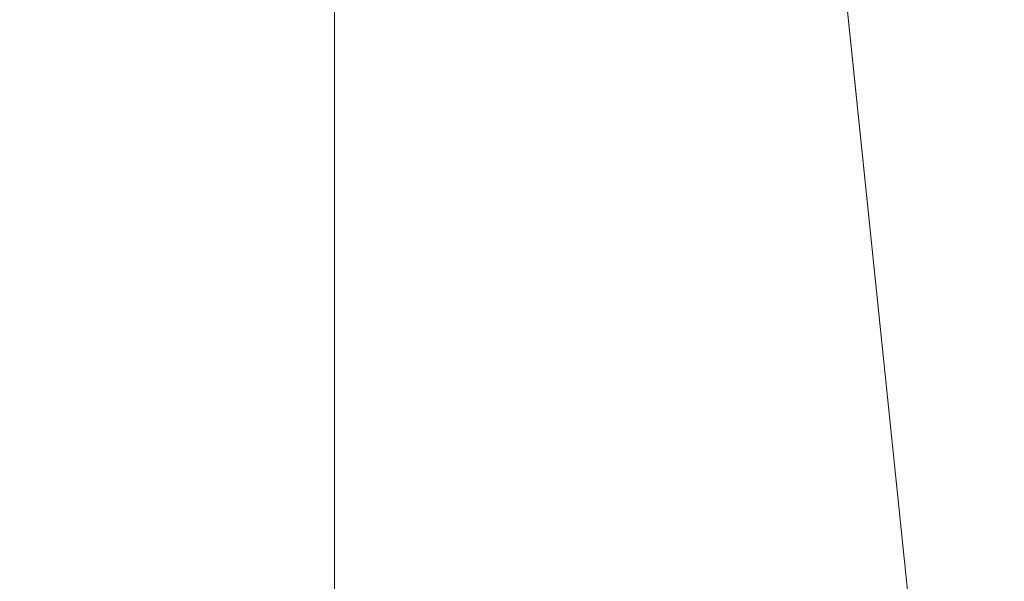
# Model space of a CAD drawing. Units: metres. Extents: x 0 to 1.58, y -0.39 to 0.
# Drawn here: x 1.56 to 1.57, y -0.29 to -0.29 of the extents above; entities that cross this region are included whole.
import ezdxf

# ---------------------------------------------------------------- set-up
doc = ezdxf.new("R2010")
doc.units = ezdxf.units.M
doc.header["$MEASUREMENT"] = 0
doc.layers.add('Mobilier 3D', color=7, linetype='Continuous')

# ---------------------------------------------------------------- blocks, each defined once
blk = doc.blocks.new('etceterabah3p')
at = {"layer": 'Mobilier 3D', "color": 3, "linetype": 'Continuous', "lineweight": 0}
for points in [[(1.562989, -0.190121, 0.045028), (1.562989, -0.278175, 0.045028), (1.562989, -0.278312, 0.043993), (1.562989, -0.278712, 0.043027), (1.562989, -0.279348, 0.042198), (1.562989, -0.280177, 0.041561), (1.562989, -0.281143, 0.041162), (1.562989, -0.282181, 0.041026), (1.562989, -0.283214, 0.041162), (1.562989, -0.28418, 0.041561), (1.562989, -0.28501, 0.042198), (1.562989, -0.285646, 0.043027), (1.562989, -0.286045, 0.043993), (1.562989, -0.286181, 0.045028), (1.562989, -0.310196, 0.045028)], [(1.562989, -0.310196, 0.045028), (1.562989, -0.286181, 0.045028), (1.562989, -0.286045, 0.046064), (1.562989, -0.285646, 0.04703), (1.562989, -0.28501, 0.047859), (1.562989, -0.28418, 0.048496), (1.562989, -0.283214, 0.048895), (1.562989, -0.282179, 0.049032), (1.562989, -0.281143, 0.048895), (1.562989, -0.280177, 0.048496), (1.562989, -0.279348, 0.047859), (1.562989, -0.278712, 0.04703), (1.562989, -0.278312, 0.046064), (1.562989, -0.278175, 0.045028), (1.562989, -0.190121, 0.045028)], [(1.562989, -0.194123, 0.060038), (1.562989, -0.305694, 0.060038), (1.562989, -0.308445, 0.060038), (1.562989, -0.368233, 0.060038), (1.562989, -0.368233, 0.041026), (1.562989, -0.368233, 0.030019), (1.562989, -0.201753, 0.030019)], [(1.562989, -0.326707, 0.876305), (1.562989, -0.316701, 0.879557), (1.562989, -0.316616, 0.878909), (1.562989, -0.316365, 0.878306), (1.562989, -0.315968, 0.877788), (1.562989, -0.31545, 0.87739), (1.562989, -0.314846, 0.87714), (1.562989, -0.314199, 0.877055), (1.562989, -0.313552, 0.87714), (1.562989, -0.312948, 0.87739), (1.562989, -0.31243, 0.877788), (1.562989, -0.312033, 0.878306), (1.562989, -0.311948, 0.878511), (1.562989, -0.311782, 0.878909), (1.562989, -0.254161, 0.879557)], [(1.562989, -0.254161, 0.879557), (1.562989, -0.311782, 0.878909), (1.562989, -0.311697, 0.879557), (1.562989, -0.311782, 0.880204), (1.562989, -0.311948, 0.880602), (1.562989, -0.312033, 0.880808), (1.562989, -0.31243, 0.881326), (1.562989, -0.312948, 0.881723), (1.562989, -0.313552, 0.881973), (1.562989, -0.314199, 0.882058), (1.562989, -0.314846, 0.881973), (1.562989, -0.31545, 0.881723), (1.562989, -0.315968, 0.881326), (1.562989, -0.316365, 0.880808), (1.562989, -0.316616, 0.880204), (1.562989, -0.316701, 0.879557), (1.562989, -0.326707, 0.876305)], [(1.562989, -0.282181, 0.041026), (1.562989, -0.368233, 0.041026), (1.562989, -0.282179, 0.041025), (1.562989, -0.282179, 0.041025), (1.562989, -0.282181, 0.041026)]]:
    blk.add_polyline3d(points, dxfattribs=at)
at = {"layer": 'Mobilier 3D', "color": 16, "linetype": 'Continuous', "lineweight": 0}
mesh = blk.add_polyface(dxfattribs=at)
corners = [(1.576498, -0.381241, 0.899069), (-0.003502, -0.381241, 0.899069), (-0.003502, 0, 0.899069), (1.576498, 0, 0.899069)]
mesh.append_faces([[corners[k] for k in face] for face in [(0, 1, 2, 3)]], dxfattribs={"color": 16})
mesh = blk.add_polyface(dxfattribs=at)
corners = [(1.576498, 0, 0.905073), (-0.003502, 0, 0.905073), (-0.003502, -0.381241, 0.905073), (1.576498, -0.381241, 0.905073)]
mesh.append_faces([[corners[k] for k in face] for face in [(0, 1, 2, 3)]], dxfattribs={"color": 16})
at = {"layer": 'Mobilier 3D', "color": 3, "linetype": 'Continuous', "lineweight": 0}
mesh = blk.add_polyface(dxfattribs=at)
corners = [(1.568993, -0.008005, 0.894566), (1.5798, 0, 0.894566), (1.562989, 0, 0.894566), (1.562989, -0.326707, 0.894566), (1.562989, -0.341967, 0.894566), (1.5798, -0.380241, 0.894566), (1.562989, -0.053534, 0.894566), (1.568993, -0.017011, 0.894566), (1.562989, -0.218138, 0.894566), (1.562989, -0.380241, 0.894566), (1.562989, -0.311948, 0.894566), (1.562989, -0.073297, 0.894566), (1.562989, -0.032771, 0.894566), (1.562989, -0.017011, 0.894566), (1.562989, -0.008005, 0.894566), (1.562989, -0.106067, 0.894566)]
mesh.append_faces([[corners[k] for k in face] for face in [(12, 7, 13), (0, 2, 14)]], dxfattribs={"vtx0": -1, "color": 3})
mesh.append_faces([[corners[k] for k in face] for face in [(1, 8, 5), (3, 5, 10), (6, 7, 12), (10, 5, 8)]], dxfattribs={"vtx0": -1, "vtx1": -1, "color": 3})
mesh.append_faces([[corners[k] for k in face] for face in [(6, 1, 7)]], dxfattribs={"vtx0": -1, "vtx1": -1, "vtx2": -1, "color": 3})
mesh.append_faces([[corners[k] for k in face] for face in [(0, 1, 2), (1, 15, 8)]], dxfattribs={"vtx0": -1, "vtx2": -1, "color": 3})
mesh.append_faces([[corners[k] for k in face] for face in [(3, 4, 5), (6, 11, 1), (0, 7, 1), (11, 15, 1)]], dxfattribs={"vtx1": -1, "vtx2": -1, "color": 3})
mesh.append_faces([[corners[k] for k in face] for face in [(4, 9, 5)]], dxfattribs={"vtx2": -1, "color": 3})
mesh = blk.add_polyface(dxfattribs=at)
corners = [(1.562989, -0.032771, 0.030019), (1.562989, -0.017011, 0.030019), (1.568993, -0.017011, 0.030019), (1.5798, 0, 0.030019), (1.562989, -0.106067, 0.030019), (1.562989, -0.073297, 0.030019), (1.562989, -0.218138, 0.030019), (1.562989, -0.053534, 0.030019), (1.562989, -0.311948, 0.030019), (1.5798, -0.380241, 0.030019), (1.562989, -0.326707, 0.030019), (1.562989, 0, 0.030019), (1.568993, -0.008005, 0.030019), (1.562989, -0.341967, 0.030019), (1.562989, -0.380241, 0.030019), (1.562989, -0.008005, 0.030019)]
mesh.append_faces([[corners[k] for k in face] for face in [(8, 9, 10), (10, 9, 13)]], dxfattribs={"vtx0": -1, "vtx1": -1, "color": 3})
mesh.append_faces([[corners[k] for k in face] for face in [(3, 7, 2)]], dxfattribs={"vtx0": -1, "vtx1": -1, "vtx2": -1, "color": 3})
mesh.append_faces([[corners[k] for k in face] for face in [(3, 4, 5), (3, 6, 4), (3, 5, 7), (3, 2, 12)]], dxfattribs={"vtx0": -1, "vtx2": -1, "color": 3})
mesh.append_faces([[corners[k] for k in face] for face in [(11, 3, 12), (3, 9, 6), (8, 6, 9), (7, 0, 2)]], dxfattribs={"vtx1": -1, "vtx2": -1, "color": 3})
mesh.append_faces([[corners[k] for k in face] for face in [(0, 1, 2), (9, 14, 13), (12, 15, 11)]], dxfattribs={"vtx2": -1, "color": 3})
mesh = blk.add_polyface(dxfattribs=at)
corners = [(1.562989, -0.017011, 0.188619), (1.562989, -0.380241, 0.188619), (1.562989, -0.017011, 0.238651), (1.562989, -0.326707, 0.030019), (1.562989, -0.380241, 0.048281), (1.562989, -0.311948, 0.030019), (1.562989, -0.017011, 0.413762), (1.562989, -0.380241, 0.413762), (1.562989, -0.017011, 0.488809), (1.562989, -0.032771, 0.894566), (1.562989, -0.017011, 0.894566), (1.562989, -0.017011, 0.876305), (1.562989, -0.380241, 0.488809), (1.562989, -0.017011, 0.285681), (1.562989, -0.380241, 0.285681), (1.562989, -0.341967, 0.030019), (1.562989, -0.380241, 0.827023), (1.562989, -0.380241, 0.876305), (1.562989, -0.341967, 0.894566), (1.562989, -0.218138, 0.894566), (1.562989, -0.017011, 0.683433), (1.562989, -0.380241, 0.683433), (1.562989, -0.311948, 0.894566), (1.562989, -0.380241, 0.74197), (1.562989, -0.073297, 0.030019), (1.562989, -0.106067, 0.030019), (1.562989, -0.380241, 0.030019), (1.562989, -0.380241, 0.041776), (1.562989, -0.053534, 0.894566), (1.562989, -0.017011, 0.048281), (1.562989, -0.017011, 0.041776), (1.562989, -0.032771, 0.030019), (1.562989, -0.017011, 0.74197), (1.562989, -0.106067, 0.894566), (1.562989, -0.326707, 0.894566), (1.562989, -0.017011, 0.030019), (1.562989, -0.017011, 0.827023), (1.562989, -0.073297, 0.894566), (1.562989, -0.380241, 0.238651), (1.562989, -0.380241, 0.627897), (1.562989, -0.380241, 0.894566), (1.562989, -0.017011, 0.563857), (1.562989, -0.380241, 0.563857), (1.562989, -0.218138, 0.030019), (1.562989, -0.017011, 0.627897), (1.562989, -0.053534, 0.030019)]
mesh.append_faces([[corners[k] for k in face] for face in [(0, 1, 2), (1, 3, 4), (6, 7, 8), (7, 13, 14), (15, 4, 3), (16, 22, 23), (19, 23, 22), (32, 33, 36), (14, 13, 38)]], dxfattribs={"vtx0": -1, "vtx1": -1, "color": 3})
mesh.append_faces([[corners[k] for k in face] for face in [(19, 20, 21), (0, 43, 1)]], dxfattribs={"vtx0": -1, "vtx1": -1, "vtx2": -1, "color": 3})
mesh.append_faces([[corners[k] for k in face] for face in [(1, 5, 3), (0, 24, 25), (15, 27, 4), (32, 19, 33), (16, 18, 34), (16, 34, 22), (20, 39, 21), (0, 25, 43), (41, 42, 39), (19, 21, 23), (29, 31, 45), (29, 45, 24), (1, 43, 5)]], dxfattribs={"vtx0": -1, "vtx2": -1, "color": 3})
mesh.append_faces([[corners[k] for k in face] for face in [(40, 18, 17)]], dxfattribs={"vtx1": -1, "color": 3})
mesh.append_faces([[corners[k] for k in face] for face in [(7, 12, 8), (16, 17, 18), (28, 9, 11), (29, 30, 31), (33, 37, 36), (13, 2, 38), (0, 29, 24), (37, 28, 36), (32, 20, 19), (41, 8, 42), (12, 42, 8), (44, 41, 39), (1, 38, 2), (20, 44, 39), (6, 13, 7), (11, 36, 28)]], dxfattribs={"vtx1": -1, "vtx2": -1, "color": 3})
mesh.append_faces([[corners[k] for k in face] for face in [(9, 10, 11), (15, 26, 27), (30, 35, 31)]], dxfattribs={"vtx2": -1, "color": 3})

msp = doc.modelspace()

# ---------------------------------------------------------------- block references
msp.add_blockref('etceterabah3p', (0, 0))

doc.saveas('drawing.dxf')
